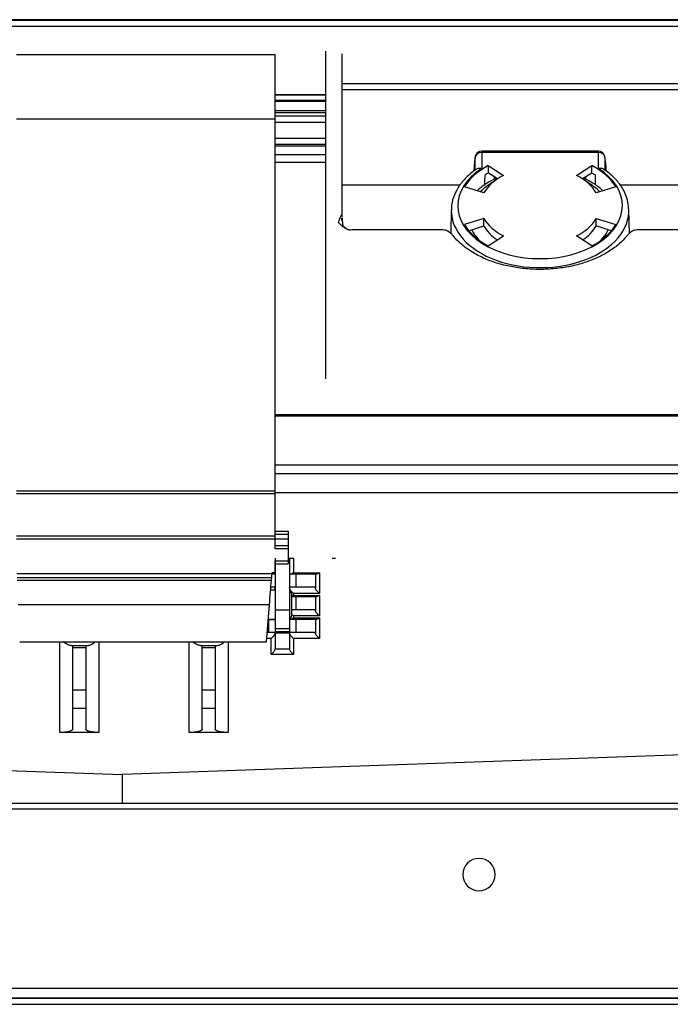
# Model space of a CAD drawing. Units: millimetres. Extents: x 0 to 4075, y 0 to 2906.
# Drawn here: x 984 to 1085, y 2288 to 2441 of the extents above; entities that cross this region are included whole.
import ezdxf

# ---------------------------------------------------------------- set-up
doc = ezdxf.new("R2010")
doc.units = ezdxf.units.MM
doc.layers.add('LG-Product', color=3, linetype='Continuous')

msp = doc.modelspace()

# ---------------------------------------------------------------- linework, layer by layer
at = {"layer": 'LG-Product', "color": 3, "linetype": 'Continuous'}
for p, q in [((1568.84, 2440.53), (572.84, 2440.53)), ((573.84, 2440.47), (1567.84, 2440.47)), ((1567.84, 2439.47), (573.84, 2439.47)), ((983.93, 2435.17), (1023.93, 2435.17)), ((1023.93, 2358.82), (1023.93, 2435.17)), ((1031.72, 2385.05), (1031.72, 2435.68)), ((1034.22, 2435.27), (1034.22, 2410.29)), ((1034.22, 2430.68), (1095.46, 2430.68)), ((1023.94, 2428.98), (1031.73, 2428.98)), ((1031.73, 2428.86), (1023.94, 2428.86)), ((1095.46, 2429.68), (1034.22, 2429.68)), ((1031.72, 2428.06), (1023.93, 2428.06)), ((1031.72, 2427.88), (1023.93, 2427.88)), ((1023.93, 2426.51), (1031.72, 2426.51)), ((1031.72, 2426.16), (1023.93, 2426.16)), ((1023.93, 2425.17), (983.93, 2425.17)), ((1023.93, 2425.66), (1031.72, 2425.66)), ((1031.72, 2424.66), (1023.93, 2424.66)), ((1023.93, 2422.24), (1031.72, 2422.24)), ((1031.72, 2421.24), (1023.93, 2421.24)), ((1023.93, 2421.05), (1031.72, 2421.05)), ((1031.72, 2419.64), (1023.93, 2419.64)), ((1073.86, 2420.25), (1055.82, 2420.25)), ((1055.82, 2420.25), (1055.82, 2417.56)), ((1073.86, 2420.01), (1055.82, 2420.01)), ((1073.86, 2417.56), (1073.86, 2420.25)), ((1031.72, 2418.49), (1023.93, 2418.49)), ((1054.82, 2417.32), (1054.82, 2419.26)), ((1074.86, 2419.26), (1074.86, 2417.29)), ((1054.64, 2417.9), (1054.62, 2417.17)), ((1056.84, 2418.01), (1059.19, 2416.47)), ((1058.26, 2415.93), (1056.86, 2416.85)), ((1070.49, 2416.47), (1072.84, 2418.01)), ((1072.82, 2416.85), (1071.42, 2415.93)), ((1075.06, 2417.14), (1075.04, 2417.9)), ((1057.74, 2416.27), (1057.74, 2415.85)), ((1071.94, 2415.84), (1071.94, 2416.27)), ((1052.47, 2414.96), (1034.22, 2414.96)), ((1056.17, 2413.78), (1053.15, 2414.73)), ((1076.53, 2414.73), (1073.51, 2413.78)), ((1095.46, 2414.96), (1077.21, 2414.96)), ((1051.12, 2411.18), (1051.04, 2407.5)), ((1078.64, 2407.5), (1078.56, 2411.18)), ((1056.17, 2409.82), (1053.15, 2408.88)), ((1056.17, 2408.67), (1056.17, 2409.82)), ((1073.51, 2408.67), (1073.51, 2409.82)), ((1073.51, 2409.82), (1076.53, 2408.88)), ((1049.64, 2408.07), (1036.43, 2408.07)), ((1053.83, 2407.94), (1056.17, 2408.67)), ((1075.85, 2407.94), (1073.51, 2408.67)), ((1093.25, 2408.07), (1080.04, 2408.07)), ((1056.84, 2405.59), (1059.19, 2407.14)), ((1072.84, 2405.59), (1070.49, 2407.14)), ((1087.49, 2379.3), (1023.92, 2379.3)), ((1023.93, 2379.54), (1088.04, 2379.54)), ((1023.92, 2371.8), (1299.19, 2371.8)), ((1300.19, 2370.39), (1023.93, 2370.39)), ((983.93, 2367.78), (1023.93, 2367.78)), ((1023.93, 2367.28), (983.93, 2367.28)), ((1300.19, 2367.43), (1023.93, 2367.43)), ((983.93, 2360.82), (1023.93, 2360.82)), ((1023.93, 2360.32), (983.93, 2360.32)), ((1023.93, 2361.52), (1025.93, 2361.52)), ((1025.93, 2361.02), (1023.93, 2361.02)), ((1023.93, 2360.33), (1025.93, 2360.33)), ((1025.93, 2361.52), (1025.93, 2356.47)), ((1023.93, 2359.32), (1025.93, 2359.32)), ((1025.93, 2358.82), (1023.93, 2358.82)), ((1023.88, 2357.37), (1023.88, 2349.36)), ((1025.93, 2357.38), (1026.13, 2357.38)), ((1025.93, 2357.37), (1026.13, 2357.37)), ((1026.13, 2357.37), (1026.13, 2349.36)), ((1026.73, 2357.38), (1026.73, 2355.1)), ((1033.22, 2357.29), (1032.72, 2357.29)), ((1023.93, 2356.97), (1025.93, 2356.97)), ((1023.93, 2355.17), (1023.93, 2356.97)), ((1023.93, 2356.47), (1025.93, 2356.47)), ((983.98, 2354.99), (1023.42, 2354.99)), ((1023.36, 2354.34), (984.01, 2354.34)), ((1023.33, 2353.92), (1023.43, 2355.17)), ((1023.88, 2354.87), (1023.41, 2354.87)), ((1023.43, 2355.17), (1023.88, 2355.17)), ((1030.13, 2354.87), (1026.13, 2354.87)), ((1026.73, 2355.1), (1030.73, 2355.1)), ((1027.13, 2352.87), (1027.13, 2354.87)), ((1030.13, 2354.87), (1030.13, 2352.76)), ((1030.73, 2355.1), (1030.73, 2351.92)), ((1023.33, 2353.92), (984.03, 2353.92)), ((1023.88, 2352.87), (1023.24, 2352.87)), ((1030.13, 2352.87), (1026.13, 2352.87)), ((1023.88, 2352.42), (1023.2, 2352.42)), ((1026.43, 2351.92), (1026.43, 2348.42)), ((1030.13, 2351.37), (1026.43, 2351.37)), ((1030.73, 2351.92), (1026.73, 2351.92)), ((1026.73, 2351.92), (1026.73, 2351.62)), ((1026.73, 2351.62), (1030.73, 2351.62)), ((1027.13, 2349.37), (1027.13, 2351.37)), ((1030.13, 2351.37), (1030.13, 2349.27)), ((1030.73, 2351.62), (1030.73, 2348.44)), ((1023.02, 2350.17), (984.18, 2350.17)), ((1022.54, 2344.42), (1023.02, 2350.17)), ((1023.88, 2349.36), (1026.13, 2349.36)), ((1030.13, 2349.37), (1026.43, 2349.37)), ((1030.73, 2348.44), (1026.73, 2348.44)), ((1026.73, 2348.44), (1026.73, 2348.14)), ((1022.82, 2347.87), (1023.88, 2347.87)), ((1022.83, 2347.92), (1023.88, 2347.92)), ((1022.88, 2347.87), (1022.88, 2345.87)), ((1030.13, 2347.87), (1026.13, 2347.87)), ((1026.73, 2348.14), (1030.73, 2348.14)), ((1027.13, 2345.87), (1027.13, 2347.87)), ((1030.13, 2347.87), (1030.13, 2345.78)), ((1030.73, 2348.14), (1030.73, 2344.96)), ((1023.88, 2345.87), (1022.66, 2345.87)), ((1023.88, 2346.51), (1026.13, 2346.51)), ((1023.88, 2346.05), (1026.13, 2346.05)), ((1023.88, 2345.82), (1026.13, 2345.82)), ((1030.13, 2345.87), (1026.13, 2345.87)), ((984.42, 2344.42), (1022.54, 2344.42)), ((990.63, 2330.44), (990.63, 2344.42)), ((992.63, 2343.88), (994.63, 2343.88)), ((992.63, 2330.93), (992.63, 2343.88)), ((994.63, 2343.88), (994.63, 2330.93)), ((996.63, 2344.42), (996.63, 2330.44)), ((1010.63, 2330.44), (1010.63, 2344.42)), ((1012.63, 2343.88), (1014.63, 2343.88)), ((1012.63, 2330.93), (1012.63, 2343.88)), ((1014.63, 2343.88), (1014.63, 2330.93)), ((1016.63, 2344.42), (1016.63, 2330.44)), ((1023.28, 2344.96), (1022.58, 2344.96)), ((1023.28, 2342.48), (1023.28, 2344.96)), ((1030.73, 2344.96), (1026.73, 2344.96)), ((1026.73, 2344.96), (1026.73, 2342.48)), ((994.63, 2343.52), (992.63, 2343.52)), ((1014.63, 2343.52), (1012.63, 2343.52)), ((1026.73, 2342.48), (1023.28, 2342.48)), ((1023.88, 2343.37), (1026.13, 2343.37)), ((992.63, 2337.03), (994.63, 2337.03)), ((1012.63, 2337.03), (1014.63, 2337.03)), ((1325.47, 2335.32), (1000.24, 2323.96)), ((994.63, 2334.12), (992.63, 2334.12)), ((1014.63, 2334.12), (1012.63, 2334.12)), ((786.62, 2331.42), (1000.24, 2323.96)), ((996.63, 2330.44), (990.63, 2330.44)), ((1016.63, 2330.44), (1010.63, 2330.44)), ((1000.24, 2323.96), (1000.24, 2319.49)), ((1305.91, 2319.49), (804.91, 2319.49)), ((1305.91, 2318.59), (804.91, 2318.59)), ((773.62, 2290.95), (1345.21, 2290.95)), ((1345.26, 2289.37), (773.57, 2289.37)), ((1345.21, 2289.42), (773.62, 2289.42)), ((773.57, 2288.45), (1345.26, 2288.45))]:
    msp.add_line(p, q, dxfattribs=at)
at = {"layer": 'LG-Product', "color": 3, "linetype": 'Continuous', "extrusion": (0, 0, -1)}
msp.add_circle((-1055.41, 2308.49), 2.5, dxfattribs=at)
at = {"layer": 'LG-Product', "color": 3, "linetype": 'Continuous'}
for centre, radius, start, end in [((1055.82, 2419.25), 1, 90, 169.7281), ((1073.86, 2419.25), 1, 10.2719, 90), ((1055.64, 2417.89), 1, 173.7648, 178.6947), ((1074.04, 2417.89), 1, 2.8163, 6.2352), ((1025.93, 2351.92), 0.5, 0, 66.4214), ((1025.93, 2348.42), 0.5, 293.6461, 0)]:
    msp.add_arc(centre, radius, start, end, dxfattribs=at)
for centre, major_axis, ratio, start_param, end_param in [((1055.82, 2419.25), (-1, 0), 0.766044, 4.712389, 6.265732), ((1073.86, 2419.25), (-1, 0), 0.766044, 3.159046, 4.712389), ((1055.82, 2419.25), (0.984, -0.178), 0.997701, 3.141586, 3.307876), ((1073.86, 2419.25), (0.984, 0.178), 0.997701, 6.116902, 6.283192), ((1064.84, 2411.8), (-12.72, 0), 0.642788, 5.50055, 10.207413), ((1064.84, 2411.8), (-12.55, 0), 0.642788, 5.403412, 5.912065), ((1055.64, 2417.89), (0.994, -0.109), 0.993143, 3.14159, 3.237701), ((1064.84, 2410.65), (12.52, 0), 0.642788, 2.261652, 2.317121), ((1064.84, 2410.65), (12.52, 0), 0.642788, 0.824472, 0.879941), ((1064.84, 2411.8), (-12.55, 0), 0.642788, 3.512713, 4.021366), ((1074.04, 2417.89), (0.994, 0.109), 0.993143, 6.187077, 6.283188), ((1064.84, 2410.12), (-11, 0), 0.642788, 5.435348, 5.708372), ((1064.84, 2411.8), (-9.2, 0), 0.642788, 5.374295, 5.941182), ((1064.84, 2411.8), (-9.2, 0), 0.642788, 3.483596, 4.050483), ((1064.84, 2410.12), (-11, 0), 0.642788, 3.716308, 3.989332), ((1064.84, 2411.05), (13.72, 0), 0.642788, 3.13653, 6.315396), ((1064.84, 2411.8), (9.2, 0), 0.642788, 3.483596, 4.050483), ((1064.84, 2411.8), (-9.2, 0), 0.642788, 2.232702, 2.79959), ((1064.84, 2411.8), (-12.55, 0), 0.642788, 0.37112, 0.879773), ((1064.84, 2410.12), (-11, 0), 0.642788, 0.291186, 0.537703), ((1064.84, 2410.65), (-9.2, 0), 0.642788, 0.342003, 0.773289), ((1064.84, 2410.65), (9.2, 0), 0.642788, 5.509896, 5.941182), ((1064.84, 2411.8), (-12.55, 0), 0.642788, 2.261819, 2.770473), ((1064.84, 2410.12), (-11, 0), 0.642788, 2.603988, 2.850504)]:
    msp.add_ellipse(centre, major_axis=major_axis, ratio=ratio, start_param=start_param, end_param=end_param, dxfattribs=at)
for points, knots in [([(1054.82, 2419.26), (1054.79, 2419.09), (1054.76, 2418.9), (1054.7, 2418.45), (1054.67, 2418.19), (1054.64, 2417.9)], [0, 0, 0, 0, 0.500741, 0.500741, 1, 1, 1, 1]), ([(1075.04, 2417.9), (1075.01, 2418.19), (1074.98, 2418.45), (1074.92, 2418.9), (1074.89, 2419.09), (1074.86, 2419.26)], [0, 0, 0, 0, 0.499259, 0.499259, 1, 1, 1, 1]), ([(1055.06, 2417.48), (1054.93, 2417.4), (1054.26, 2416.95), (1053.22, 2416.01), (1052.11, 2414.62), (1051.41, 2413.1), (1051.11, 2411.9), (1051.15, 2411.23), (1051.16, 2411.08)], [0, 0, 0, 0, 0.051468, 0.276367, 0.500913, 0.722886, 0.940757, 1, 1, 1, 1]), ([(1055.06, 2417.49), (1055.11, 2417.53), (1055.18, 2417.56), (1055.35, 2417.6), (1055.45, 2417.61), (1055.64, 2417.6), (1055.73, 2417.59), (1055.82, 2417.57), (1055.82, 2417.57), (1055.82, 2417.56)], [0, 0, 0, 0, 0.305234, 0.305234, 0.684104, 0.684104, 0.991849, 0.991849, 1, 1, 1, 1]), ([(1073.86, 2417.56), (1073.86, 2417.57), (1073.86, 2417.57), (1073.95, 2417.59), (1074.04, 2417.6), (1074.23, 2417.61), (1074.33, 2417.6), (1074.49, 2417.56), (1074.56, 2417.53), (1074.62, 2417.5)], [0, 0, 0, 0, 0.008292, 0.008292, 0.321345, 0.321345, 0.70675, 0.70675, 1, 1, 1, 1]), ([(1078.52, 2411.35), (1078.51, 2411.79), (1078.39, 2412.74), (1077.82, 2414.15), (1076.88, 2415.55), (1075.78, 2416.66), (1074.94, 2417.26), (1074.6, 2417.47)], [0, 0, 0, 0, 0.187387, 0.4083, 0.631364, 0.858095, 1, 1, 1, 1]), ([(1058.1, 2416.05), (1057.82, 2415.92), (1056.97, 2415.5), (1055.97, 2414.85), (1055.32, 2414.3), (1055.13, 2414.12)], [0, 0, 0, 0, 0.241639, 0.767702, 1, 1, 1, 1]), ([(1074.56, 2414.11), (1074.54, 2414.13), (1074.1, 2414.53), (1073.18, 2415.23), (1072.12, 2415.8), (1071.59, 2416.04)], [0, 0, 0, 0, 0.021175, 0.534493, 1, 1, 1, 1]), ([(1033.69, 2409.23), (1033.74, 2409.36), (1033.83, 2409.63), (1033.96, 2409.94), (1034.04, 2410.14), (1034.09, 2410.23), (1034.12, 2410.29), (1034.14, 2410.33), (1034.16, 2410.36), (1034.18, 2410.37), (1034.2, 2410.38), (1034.21, 2410.38), (1034.22, 2410.35), (1034.22, 2410.31), (1034.22, 2410.29)], [0, 0, 0, 0, 0.249759, 0.499417, 0.642508, 0.696458, 0.750382, 0.813077, 0.844449, 0.875975, 0.907759, 0.938692, 0.968552, 1, 1, 1, 1]), ([(1033.69, 2409.23), (1033.72, 2409.19), (1033.75, 2409.15), (1033.82, 2409.07), (1033.86, 2409.04), (1033.92, 2408.96), (1033.96, 2408.93), (1034.03, 2408.86), (1034.07, 2408.83), (1034.11, 2408.79), (1034.12, 2408.78), (1034.14, 2408.76), (1034.15, 2408.75), (1034.21, 2408.7), (1034.27, 2408.65), (1034.4, 2408.55), (1034.48, 2408.49), (1034.56, 2408.44), (1034.57, 2408.44), (1034.59, 2408.43), (1034.6, 2408.42), (1034.75, 2408.32), (1034.9, 2408.25), (1035.04, 2408.19), (1035.04, 2408.19), (1035.05, 2408.19), (1035.06, 2408.18), (1035.1, 2408.17), (1035.13, 2408.16), (1035.2, 2408.13), (1035.24, 2408.12), (1035.33, 2408.09), (1035.37, 2408.08), (1035.45, 2408.06), (1035.49, 2408.05), (1035.53, 2408.04)], [0, 0, 0, 0, 0.0625, 0.0625, 0.125, 0.125, 0.1875, 0.1875, 0.25, 0.25, 0.265625, 0.265625, 0.28125, 0.28125, 0.375, 0.375, 0.5, 0.5, 0.507812, 0.507812, 0.53125, 0.53125, 0.75, 0.75, 0.753906, 0.753906, 0.765625, 0.765625, 0.8125, 0.8125, 0.875, 0.875, 0.9375, 0.9375, 1, 1, 1, 1]), ([(1034.86, 2408.32), (1034.79, 2408.36), (1034.67, 2408.47), (1034.49, 2408.61), (1034.37, 2408.78), (1034.34, 2409.27), (1034.3, 2409.7), (1034.29, 2409.85), (1034.28, 2409.9), (1034.28, 2409.91), (1034.28, 2409.92), (1034.28, 2409.92), (1034.28, 2409.92), (1034.28, 2409.92), (1034.28, 2409.92), (1034.28, 2409.92), (1034.28, 2409.92), (1034.28, 2409.92), (1034.28, 2409.92), (1034.28, 2409.92), (1034.28, 2409.92), (1034.28, 2409.92), (1034.28, 2409.9), (1034.28, 2409.87), (1034.27, 2409.82), (1034.27, 2409.73), (1034.26, 2409.64), (1034.25, 2409.55), (1034.25, 2409.52), (1034.24, 2409.51), (1034.24, 2409.5), (1034.24, 2409.5), (1034.24, 2409.5), (1034.24, 2409.49), (1034.24, 2409.49), (1034.23, 2409.5), (1034.22, 2409.65), (1034.22, 2409.77), (1034.22, 2409.9)], [0, 0, 0, 0, 0.081953, 0.172969, 0.284497, 0.540153, 0.62751, 0.667015, 0.675321, 0.67893, 0.680571, 0.681345, 0.681535, 0.681551, 0.681557, 0.681562, 0.681567, 0.681571, 0.681576, 0.681581, 0.681594, 0.681663, 0.682068, 0.699264, 0.708948, 0.725539, 0.783516, 0.792488, 0.798825, 0.801088, 0.802055, 0.802961, 0.80386, 0.804812, 0.807073, 0.81392, 0.860502, 1, 1, 1, 1]), ([(1036.43, 2408.07), (1036.29, 2408.07), (1035.99, 2408.06), (1035.69, 2408.05), (1035.53, 2408.04)], [0, 0, 0, 0, 0.469511, 1, 1, 1, 1]), ([(1051.49, 2407.05), (1051.39, 2407.17), (1051.29, 2407.28), (1050.95, 2407.62), (1050.69, 2407.83), (1050.4, 2407.98)], [0, 0, 0, 0, 0.316367, 0.316367, 1, 1, 1, 1]), ([(1079.28, 2407.98), (1078.99, 2407.83), (1078.73, 2407.62), (1078.39, 2407.28), (1078.29, 2407.17), (1078.2, 2407.05)], [0, 0, 0, 0, 0.684578, 0.684578, 1, 1, 1, 1]), ([(1078.18, 2407.06), (1077.86, 2406.66), (1077.09, 2405.86), (1075.59, 2404.75), (1073.78, 2403.76), (1071.74, 2402.97), (1069.52, 2402.39), (1067.19, 2402.04), (1064.78, 2401.92), (1062.39, 2402.05), (1060.05, 2402.41), (1057.84, 2403), (1055.81, 2403.8), (1054.03, 2404.79), (1052.56, 2405.88), (1051.81, 2406.67), (1051.5, 2407.06)], [0, 0, 0, 0, 0.066561, 0.139315, 0.211775, 0.284176, 0.356615, 0.429125, 0.501689, 0.574268, 0.646802, 0.719236, 0.791528, 0.863661, 0.935677, 1, 1, 1, 1]), ([(1026.13, 2357.38), (1026.13, 2357.38), (1026.15, 2357.38), (1026.21, 2357.38), (1026.25, 2357.38), (1026.34, 2357.38), (1026.39, 2357.38), (1026.49, 2357.38), (1026.55, 2357.38), (1026.64, 2357.38), (1026.69, 2357.38), (1026.73, 2357.38)], [0, 0, 0, 0, 0.278613, 0.278613, 0.530182, 0.530182, 0.722176, 0.722176, 0.879177, 0.879177, 1, 1, 1, 1]), ([(1023.75, 2354.87), (1023.7, 2354.87), (1023.63, 2354.89), (1023.52, 2354.94), (1023.47, 2354.97), (1023.42, 2355)], [0, 0, 0, 0, 0.594462, 0.594462, 1, 1, 1, 1]), ([(1026.73, 2355.1), (1026.73, 2355.1), (1026.73, 2355.1), (1026.64, 2355.02), (1026.54, 2354.96), (1026.38, 2354.89), (1026.32, 2354.87), (1026.26, 2354.87)], [0, 0, 0, 0, 0.006899, 0.006899, 0.569545, 0.569545, 1, 1, 1, 1]), ([(1030.13, 2354.87), (1030.13, 2354.87), (1030.15, 2354.87), (1030.2, 2354.87), (1030.23, 2354.87), (1030.26, 2354.87)], [0, 0, 0, 0, 0.607079, 0.607079, 1, 1, 1, 1]), ([(1030.73, 2355.1), (1030.73, 2355.1), (1030.73, 2355.1), (1030.64, 2355.02), (1030.54, 2354.96), (1030.38, 2354.89), (1030.32, 2354.87), (1030.26, 2354.87)], [0, 0, 0, 0, 0.006899, 0.006899, 0.569545, 0.569545, 1, 1, 1, 1]), ([(1023.88, 2352.76), (1023.88, 2352.72), (1023.88, 2352.69), (1023.85, 2352.6), (1023.83, 2352.56), (1023.79, 2352.49), (1023.77, 2352.46), (1023.75, 2352.42)], [0, 0, 0, 0, 0.369556, 0.369556, 0.736081, 0.736081, 1, 1, 1, 1]), ([(1026.73, 2351.92), (1026.73, 2351.92), (1026.73, 2351.92), (1026.66, 2351.97), (1026.6, 2352.03), (1026.46, 2352.17), (1026.39, 2352.25), (1026.28, 2352.39), (1026.24, 2352.46), (1026.19, 2352.56), (1026.17, 2352.6), (1026.14, 2352.69), (1026.13, 2352.72), (1026.13, 2352.76)], [0, 0, 0, 0, 0.004297, 0.004297, 0.25013, 0.25013, 0.524431, 0.524431, 0.721083, 0.721083, 0.859967, 0.859967, 1, 1, 1, 1]), ([(1030.73, 2351.92), (1030.73, 2351.92), (1030.73, 2351.92), (1030.66, 2351.97), (1030.6, 2352.03), (1030.46, 2352.17), (1030.39, 2352.25), (1030.28, 2352.39), (1030.24, 2352.46), (1030.19, 2352.56), (1030.17, 2352.6), (1030.14, 2352.69), (1030.13, 2352.72), (1030.13, 2352.76)], [0, 0, 0, 0, 0.004297, 0.004297, 0.25013, 0.25013, 0.524431, 0.524431, 0.721083, 0.721083, 0.859967, 0.859967, 1, 1, 1, 1]), ([(1026.73, 2351.62), (1026.73, 2351.62), (1026.73, 2351.62), (1026.71, 2351.6), (1026.7, 2351.59), (1026.6, 2351.52), (1026.51, 2351.46), (1026.43, 2351.43)], [0, 0, 0, 0, 0.011365, 0.011365, 0.16368, 0.16368, 1, 1, 1, 1]), ([(1030.13, 2351.37), (1030.13, 2351.37), (1030.15, 2351.37), (1030.2, 2351.37), (1030.22, 2351.37), (1030.25, 2351.37)], [0, 0, 0, 0, 0.672034, 0.672034, 1, 1, 1, 1]), ([(1030.73, 2351.62), (1030.73, 2351.62), (1030.73, 2351.62), (1030.71, 2351.6), (1030.7, 2351.59), (1030.6, 2351.52), (1030.51, 2351.46), (1030.36, 2351.39), (1030.3, 2351.37), (1030.25, 2351.37)], [0, 0, 0, 0, 0.006618, 0.006618, 0.09531, 0.09531, 0.58636, 0.58636, 1, 1, 1, 1]), ([(1026.73, 2348.44), (1026.73, 2348.44), (1026.73, 2348.44), (1026.66, 2348.5), (1026.6, 2348.56), (1026.5, 2348.66), (1026.46, 2348.7), (1026.43, 2348.74)], [0, 0, 0, 0, 0.011191, 0.011191, 0.651487, 0.651487, 1, 1, 1, 1]), ([(1030.73, 2348.44), (1030.73, 2348.44), (1030.73, 2348.44), (1030.66, 2348.5), (1030.6, 2348.56), (1030.46, 2348.7), (1030.39, 2348.78), (1030.28, 2348.92), (1030.24, 2348.98), (1030.19, 2349.08), (1030.17, 2349.13), (1030.14, 2349.2), (1030.13, 2349.24), (1030.13, 2349.27)], [0, 0, 0, 0, 0.004297, 0.004297, 0.25013, 0.25013, 0.524431, 0.524431, 0.721083, 0.721083, 0.859967, 0.859967, 1, 1, 1, 1]), ([(1026.73, 2348.14), (1026.73, 2348.14), (1026.73, 2348.14), (1026.7, 2348.12), (1026.68, 2348.1), (1026.57, 2348.02), (1026.49, 2347.96), (1026.35, 2347.89), (1026.28, 2347.87), (1026.23, 2347.87)], [0, 0, 0, 0, 0.006365, 0.006365, 0.140827, 0.140827, 0.601377, 0.601377, 1, 1, 1, 1]), ([(1030.13, 2347.87), (1030.13, 2347.87), (1030.15, 2347.87), (1030.2, 2347.87), (1030.22, 2347.87), (1030.23, 2347.87)], [0, 0, 0, 0, 0.743435, 0.743435, 1, 1, 1, 1]), ([(1030.73, 2348.14), (1030.73, 2348.14), (1030.73, 2348.14), (1030.7, 2348.12), (1030.68, 2348.1), (1030.57, 2348.02), (1030.49, 2347.96), (1030.35, 2347.89), (1030.28, 2347.87), (1030.23, 2347.87)], [0, 0, 0, 0, 0.006365, 0.006365, 0.140827, 0.140827, 0.601377, 0.601377, 1, 1, 1, 1]), ([(1023.28, 2344.96), (1023.28, 2344.96), (1023.28, 2344.96), (1023.35, 2345.02), (1023.42, 2345.08), (1023.55, 2345.22), (1023.62, 2345.3), (1023.73, 2345.44), (1023.77, 2345.51), (1023.83, 2345.61), (1023.85, 2345.65), (1023.88, 2345.72), (1023.88, 2345.76), (1023.88, 2345.78)], [0, 0, 0, 0, 0.004297, 0.004297, 0.25013, 0.25013, 0.524431, 0.524431, 0.721083, 0.721083, 0.859967, 0.859967, 1, 1, 1, 1]), ([(1026.73, 2344.96), (1026.73, 2344.96), (1026.73, 2344.96), (1026.66, 2345.02), (1026.6, 2345.08), (1026.46, 2345.22), (1026.39, 2345.3), (1026.28, 2345.44), (1026.24, 2345.51), (1026.19, 2345.61), (1026.17, 2345.65), (1026.14, 2345.72), (1026.13, 2345.76), (1026.13, 2345.78)], [0, 0, 0, 0, 0.004297, 0.004297, 0.25013, 0.25013, 0.524431, 0.524431, 0.721083, 0.721083, 0.859967, 0.859967, 1, 1, 1, 1]), ([(1030.73, 2344.96), (1030.73, 2344.96), (1030.73, 2344.96), (1030.66, 2345.02), (1030.6, 2345.08), (1030.46, 2345.22), (1030.39, 2345.3), (1030.28, 2345.44), (1030.24, 2345.51), (1030.19, 2345.61), (1030.17, 2345.65), (1030.14, 2345.72), (1030.13, 2345.76), (1030.13, 2345.78)], [0, 0, 0, 0, 0.004297, 0.004297, 0.25013, 0.25013, 0.524431, 0.524431, 0.721083, 0.721083, 0.859967, 0.859967, 1, 1, 1, 1]), ([(992.35, 2343.88), (992.22, 2343.88), (992.06, 2343.92), (991.66, 2344.1), (991.42, 2344.24), (991.16, 2344.42)], [0, 0, 0, 0, 0.435438, 0.435438, 1, 1, 1, 1]), ([(992.35, 2343.88), (992.51, 2343.88), (992.6, 2343.88), (992.63, 2343.88), (992.63, 2343.88), (992.63, 2343.88)], [0, 0, 0, 0, 0.836442, 0.836442, 1, 1, 1, 1]), ([(994.63, 2343.88), (994.63, 2343.88), (994.7, 2343.88), (994.86, 2343.88), (994.88, 2343.88), (994.92, 2343.88)], [0, 0, 0, 0, 0.834844, 0.834844, 1, 1, 1, 1]), ([(994.92, 2343.88), (995.04, 2343.88), (995.2, 2343.92), (995.6, 2344.1), (995.85, 2344.24), (996.1, 2344.42)], [0, 0, 0, 0, 0.435438, 0.435438, 1, 1, 1, 1]), ([(1012.35, 2343.88), (1012.22, 2343.88), (1012.06, 2343.92), (1011.66, 2344.1), (1011.42, 2344.24), (1011.16, 2344.42)], [0, 0, 0, 0, 0.435438, 0.435438, 1, 1, 1, 1]), ([(1012.35, 2343.88), (1012.51, 2343.88), (1012.6, 2343.88), (1012.63, 2343.88), (1012.63, 2343.88), (1012.63, 2343.88)], [0, 0, 0, 0, 0.836442, 0.836442, 1, 1, 1, 1]), ([(1014.63, 2343.88), (1014.63, 2343.88), (1014.7, 2343.88), (1014.86, 2343.88), (1014.88, 2343.88), (1014.92, 2343.88)], [0, 0, 0, 0, 0.834844, 0.834844, 1, 1, 1, 1]), ([(1014.92, 2343.88), (1015.04, 2343.88), (1015.2, 2343.92), (1015.6, 2344.1), (1015.85, 2344.24), (1016.1, 2344.42)], [0, 0, 0, 0, 0.435438, 0.435438, 1, 1, 1, 1]), ([(1023.28, 2342.48), (1023.28, 2342.48), (1023.28, 2342.48), (1023.35, 2342.54), (1023.42, 2342.6), (1023.55, 2342.74), (1023.62, 2342.82), (1023.73, 2342.96), (1023.77, 2343.02), (1023.83, 2343.12), (1023.85, 2343.16), (1023.88, 2343.23), (1023.88, 2343.27), (1023.88, 2343.29)], [0, 0, 0, 0, 0.004297, 0.004297, 0.25013, 0.25013, 0.524431, 0.524431, 0.721083, 0.721083, 0.859967, 0.859967, 1, 1, 1, 1]), ([(1026.73, 2342.48), (1026.73, 2342.48), (1026.73, 2342.48), (1026.66, 2342.54), (1026.6, 2342.6), (1026.46, 2342.74), (1026.39, 2342.82), (1026.28, 2342.96), (1026.24, 2343.02), (1026.19, 2343.12), (1026.17, 2343.16), (1026.14, 2343.23), (1026.13, 2343.27), (1026.13, 2343.29)], [0, 0, 0, 0, 0.004297, 0.004297, 0.25013, 0.25013, 0.524431, 0.524431, 0.721083, 0.721083, 0.859967, 0.859967, 1, 1, 1, 1]), ([(992.63, 2330.93), (992.63, 2330.88), (992.59, 2330.82), (992.44, 2330.72), (992.33, 2330.67), (992.05, 2330.58), (991.87, 2330.54), (991.49, 2330.48), (991.27, 2330.46), (990.92, 2330.44), (990.77, 2330.44), (990.63, 2330.44)], [0, 0, 0, 0, 0.217191, 0.217191, 0.434431, 0.434431, 0.650883, 0.650883, 0.865587, 0.865587, 1, 1, 1, 1]), ([(996.63, 2330.44), (996.41, 2330.44), (996.18, 2330.45), (995.76, 2330.48), (995.57, 2330.51), (995.22, 2330.58), (995.06, 2330.62), (994.82, 2330.71), (994.74, 2330.77), (994.65, 2330.86), (994.63, 2330.9), (994.63, 2330.93)], [0, 0, 0, 0, 0.212688, 0.212688, 0.425325, 0.425325, 0.638776, 0.638776, 0.853974, 0.853974, 1, 1, 1, 1]), ([(1012.63, 2330.93), (1012.63, 2330.88), (1012.59, 2330.82), (1012.44, 2330.72), (1012.33, 2330.67), (1012.05, 2330.58), (1011.87, 2330.54), (1011.49, 2330.48), (1011.27, 2330.46), (1010.92, 2330.44), (1010.77, 2330.44), (1010.63, 2330.44)], [0, 0, 0, 0, 0.217191, 0.217191, 0.434431, 0.434431, 0.650883, 0.650883, 0.865587, 0.865587, 1, 1, 1, 1]), ([(1016.63, 2330.44), (1016.41, 2330.44), (1016.18, 2330.45), (1015.76, 2330.48), (1015.57, 2330.51), (1015.22, 2330.58), (1015.06, 2330.62), (1014.82, 2330.71), (1014.74, 2330.77), (1014.65, 2330.86), (1014.63, 2330.9), (1014.63, 2330.93)], [0, 0, 0, 0, 0.212688, 0.212688, 0.425325, 0.425325, 0.638776, 0.638776, 0.853974, 0.853974, 1, 1, 1, 1])]:
    msp.add_open_spline(points, degree=3, knots=knots, dxfattribs=at)
for points, degree in [([(1056.86, 2416.85), (1056.86, 2417.24), (1056.85, 2417.63), (1056.84, 2418.01)], 3), ([(1072.82, 2416.85), (1072.82, 2417.24), (1072.83, 2417.63), (1072.84, 2418.01)], 3), ([(1056.31, 2415.01), (1056.32, 2415.52), (1056.33, 2416.04), (1056.34, 2416.56)], 3), ([(1073.34, 2416.56), (1073.35, 2416.05), (1073.36, 2415.53), (1073.37, 2415.02)], 3), ([(1034.22, 2410.29), (1034.22, 2410.06)], 1), ([(1050.4, 2407.98), (1050.16, 2408.04), (1049.9, 2408.07), (1049.64, 2408.07)], 3), ([(1080.04, 2408.07), (1079.78, 2408.07), (1079.52, 2408.04), (1079.28, 2407.98)], 3), ([(1023.02, 2350.17), (1023.13, 2351.54), (1023.24, 2352.89), (1023.33, 2353.92)], 3), ([(1023.61, 2347.92), (1023.67, 2347.89), (1023.73, 2347.87), (1023.78, 2347.87)], 3), ([(1023.88, 2346.05), (1023.88, 2345.82)], 1), ([(1026.13, 2346.05), (1026.13, 2345.82)], 1)]:
    msp.add_open_spline(points, degree=degree, dxfattribs=at)
for points, weights in [([(1023.88, 2349.36), (1023.88, 2347.93), (1023.88, 2346.51)], [0.999677107498, 0.999443143146, 1]), ([(1026.13, 2349.36), (1026.13, 2347.93), (1026.13, 2346.51)], [0.999677107498, 0.999443143146, 1]), ([(1023.88, 2346.51), (1023.88, 2346.12), (1023.88, 2346.05)], [1, 0.788089890618, 1]), ([(1023.88, 2345.82), (1023.88, 2343.37), (1023.88, 2343.37)], [1, 0.908319071022, 1]), ([(1026.13, 2346.51), (1026.13, 2346.12), (1026.13, 2346.05)], [1, 0.788089890618, 1]), ([(1026.13, 2345.82), (1026.13, 2343.37), (1026.13, 2343.37)], [1, 0.908319071022, 1])]:
    msp.add_rational_spline(points, weights, degree=2, dxfattribs=at)

doc.saveas('drawing.dxf')
